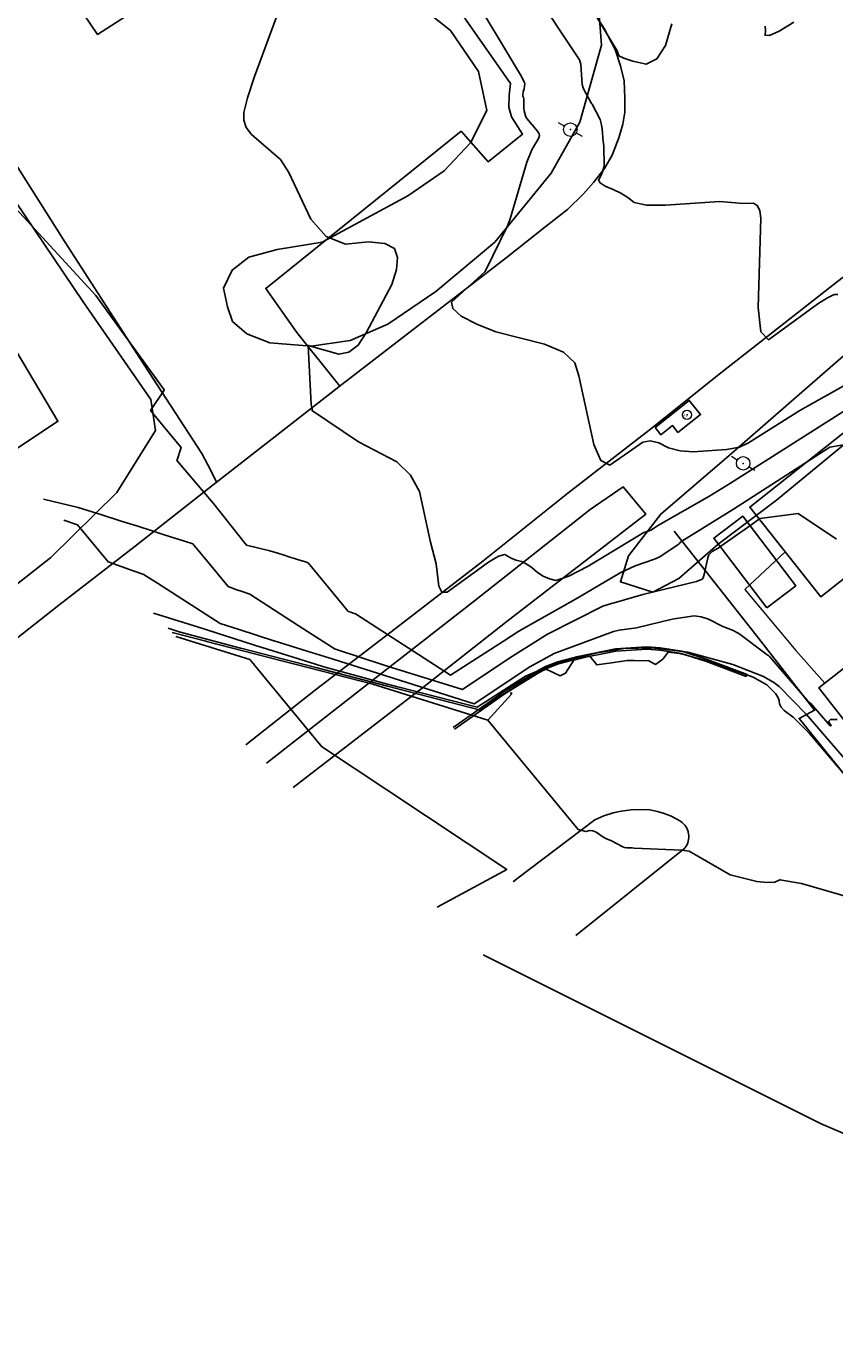
# Model space of a CAD drawing. Extents: x 1269897 to 1275597, y 523015 to 527763.
# Drawn here: x 1274187 to 1274366, y 523316 to 523608 of the extents above; entities that cross this region are included whole.
import ezdxf
from ezdxf.enums import TextEntityAlignment as Align

# ---------------------------------------------------------------- set-up
doc = ezdxf.new("R2010")
doc.units = 0
doc.header["$MEASUREMENT"] = 0
doc.layers.get('0').update_dxf_attribs({"linetype": 'CONTINUOUS'})
doc.layers.add('Obscure', color=1, linetype='CONTINUOUS')
for name, color, linetype, lineweight in [('UTIL-ELEC-STRC', 8, 'CONTINUOUS', 0), ('UTIL-MISC-STRC', 8, 'CONTINUOUS', 0), ('V-SITE-WALL', 1, 'CONTINUOUS', 25)]:
    doc.layers.add(name, color=color, linetype=linetype, lineweight=lineweight)
for name, color, linetype, lineweight, transparency in [('V-BLDG', 85, 'CONTINUOUS', 25, 0.3), ('V-BLDG-TRAILER', 85, 'CONTINUOUS', 25, 0.3), ('V-FENC-LINK', 25, 'FENCELINE3', 25, 0.3), ('V-PVMT-GRVL', 9, 'CONTINUOUS', 18, 0.3), ('V-SITE-WALK', 1, 'CONTINUOUS', 25, 0.3), ('V-UTIL-POLE', 8, 'CONTINUOUS', 25, 0.3)]:
    doc.layers.add(name, color=color, linetype=linetype, lineweight=lineweight, transparency=transparency)
for name, color, linetype, transparency in [('V-ROAD-ASPH', 1, 'CONTINUOUS', 0.3), ('V-STRM-INLT', 142, 'CONTINUOUS', 0.3), ('V-STRM-MHOL', 142, 'CONTINUOUS', 0.3), ('V-VEGE-TREE', 65, 'TREELINE3', 0.3)]:
    doc.layers.add(name, color=color, linetype=linetype, transparency=transparency)
doc.styles.add('Style-WORKING', font='WORKING.shx')
doc.linetypes.add('FENCELINE3', pattern='A,0.35,-0.001,["X",Standard,S=0.08,R=0,X=0,Y=-0.04],0', length=0.351)
doc.linetypes.add('TREELINE3', pattern='A,0,-0.0325,[206,jpccad.shx,S=0.0325,R=0,X=0,Y=0],-0.03', length=0.0625)

# ---------------------------------------------------------------- blocks, each defined once
blk = doc.blocks.new('MH')
at = {"layer": 'UTIL-MISC-STRC'}
blk.add_circle((0, 0), 0.04, dxfattribs=at)
blk.add_point((0, 0), dxfattribs=at)
at = {"layer": 'UTIL-MISC-STRC', "style": 'Style-WORKING'}
blk.add_text('M.H.', height=0.016, dxfattribs=at).set_placement((-0.0010009765625, -0.024), align=Align.CENTER)
blk = doc.blocks.new('EP')
at = {"layer": 'UTIL-ELEC-STRC', "linetype": 'Continuous', "lineweight": 13, "flags": 128}
for points in [[(-0.03, 0), (-0.06, 0)], [(0.03, 0), (0.06, 0)]]:
    blk.add_lwpolyline(points, dxfattribs=at)
at = {"layer": 'UTIL-ELEC-STRC', "linetype": 'Continuous', "lineweight": 13}
blk.add_circle((0, 0), 0.03000000000000001, dxfattribs=at)
at = {"layer": 'UTIL-ELEC-STRC', "linetype": 'Continuous', "lineweight": 0}
blk.add_point((0, 0), dxfattribs=at)

msp = doc.modelspace()

# ---------------------------------------------------------------- linework, layer by layer
at = {"color": 128, "linetype": 'ByBlock', "lineweight": -2, "flags": 128}
for points, elevation in [([(1274275.959102344, 523651.5665945744), (1274304.439102344, 523607.6965945744), (1274309.129102344, 523600.6165945744), (1274309.469102344, 523599.5665945744), (1274309.739102344, 523595.1765945744), (1274309.799102344, 523595.0265945744), (1274309.839102344, 523594.8765945744), (1274309.869102344, 523594.7165945744), (1274309.879102344, 523594.5565945744), (1274310.089102344, 523594.0865945744), (1274311.839102344, 523590.9865945744), (1274311.959102344, 523590.8065945744), (1274313.699102344, 523587.4365945744), (1274313.979102344, 523586.5565945744), (1274314.159102344, 523585.4665945744), (1274314.399102344, 523582.5165945744), (1274314.489102344, 523582.2065945744), (1274314.559102344, 523581.5365945744), (1274314.589102344, 523577.2865945744), (1274314.529102344, 523576.9165945744), (1274314.239102344, 523575.8565945744), (1274313.999102344, 523575.2665945744), (1274313.699102344, 523574.6665945744), (1274313.339102344, 523574.0665945744), (1274313.709102344, 523573.4165945744), (1274314.809102344, 523572.7265945744), (1274316.639102344, 523571.9965945744), (1274318.319102344, 523571.1465945744), (1274319.849102344, 523570.1765945744), (1274321.229102344, 523569.0765945744), (1274324.009102344, 523568.5165945744), (1274328.199102344, 523568.4765945744), (1274340.169102344, 523569.3465945744), (1274345.329102344, 523568.9065945744), (1274347.659102344, 523568.9265945744), (1274348.509102344, 523568.3965945744), (1274349.049102344, 523567.2965945744), (1274349.279102344, 523565.6265945744), (1274348.659102344, 523545.8665945744), (1274349.269102344, 523540.4865945744), (1274350.909102344, 523538.7765945744), (1274361.839102344, 523546.7065945744), (1274363.969102344, 523548.0565945744), (1274365.439102344, 523548.7365945744), (1274366.229102344, 523548.7565945744)], 338), ([(1274310.709102344, 523613.8365945744), (1274317.459102344, 523602.6165945744), (1274317.889102344, 523601.5165945744), (1274318.989102344, 523600.9665945744), (1274320.979102344, 523600.3465945744), (1274323.879102344, 523599.6665945744), (1274326.269102344, 523600.8165945744), (1274328.169102344, 523603.7865945744), (1274329.569102344, 523608.5965945744)], 336), ([(1274242.089102344, 523609.9265945744), (1274237.349102344, 523596.9665945744), (1274235.789102344, 523592.1965945744), (1274234.989102344, 523588.9865945744), (1274234.969102344, 523587.3165945744), (1274235.519102344, 523585.6965945744), (1274236.649102344, 523584.1465945744), (1274243.049102344, 523578.5965945744), (1274244.919102344, 523575.7565945744), (1274249.749102344, 523565.3865945744), (1274253.179102344, 523561.5765945744), (1274257.449102344, 523559.9065945744), (1274262.539102344, 523560.3965945744), (1274266.159102344, 523560.0665945744), (1274268.279102344, 523558.9065945744), (1274268.919102344, 523556.9265945744), (1274268.719102344, 523554.2965945744), (1274267.649102344, 523550.9965945744), (1274262.019102344, 523540.3265945744), (1274260.219102344, 523537.5865945744), (1274258.209102344, 523535.9965945744), (1274255.989102344, 523535.5565945744), (1274249.209102344, 523537.5165945744), (1274249.819102344, 523524.4365945744), (1274249.949102344, 523524.1365945744), (1274250.039102344, 523523.8365945744), (1274250.089102344, 523523.5565945744), (1274250.109102344, 523523.0265945744), (1274250.119102344, 523523.0365945744), (1274250.129102344, 523523.0365945744), (1274260.309102344, 523516.1965945744), (1274268.769102344, 523511.7765945744), (1274271.829102344, 523508.8665945744), (1274273.789102344, 523505.2065945744), (1274276.199102344, 523494.0165945744), (1274277.469102344, 523489.2265945744), (1274278.079102344, 523484.2965945744), (1274278.769102344, 523483.0265945744), (1274279.919102344, 523482.9665945744), (1274289.049102344, 523489.6265945744), (1274291.249102344, 523490.9165945744), (1274292.689102344, 523491.3365945744), (1274293.369102344, 523490.8865945744), (1274294.209102344, 523490.4665945744), (1274295.189102344, 523490.0965945744), (1274296.329102344, 523489.7565945744), (1274297.489102344, 523489.1765945744), (1274298.669102344, 523488.3765945744), (1274299.889102344, 523487.3465945744), (1274301.169102344, 523486.5365945744), (1274302.509102344, 523485.9465945744), (1274303.919102344, 523485.5765945744), (1274306.779102344, 523486.5165945744), (1274311.079102344, 523488.7665945744), (1274323.369102344, 523496.1465945744), (1274324.179102344, 523496.4065945744), (1274324.899102344, 523496.6965945744), (1274325.519102344, 523497.0365945744), (1274326.639102344, 523497.7665945744), (1274337.749102344, 523504.1365945744), (1274342.569102344, 523507.0865945744), (1274371.189102344, 523525.2965945744)], 342), ([(1274350.169102344, 523608.0465945744), (1274350.259102344, 523607.1065945744), (1274350.179102344, 523606.0565945744), (1274351.189102344, 523606.0265945744), (1274353.309102344, 523606.9965945744), (1274356.539102344, 523608.9665945744)], 336), ([(1274181.197435678, 523571.4449279077), (1274202.274895569, 523548.5655841489), (1274217.347435678, 523527.6699279078), (1274217.33844776, 523527.6562309433), (1274214.357673773, 523523.1137374315), (1274214.362068083, 523523.1084185894), (1274219.96746312, 523516.3236882215), (1274221.120530916, 523514.9280231459), (1274220.191602344, 523511.9953445744), (1274220.20246657, 523511.9827331092), (1274226.160718367, 523505.0662450767), (1274228.267311584, 523502.6208588673), (1274228.276093555, 523502.6097411678), (1274233.594630752, 523495.876639294), (1274235.556602345, 523493.3928445744), (1274240.736102344, 523492.1315945745), (1274242.477284162, 523491.5938673017), (1274243.914935678, 523491.1390945744), (1274245.142948498, 523490.7596714975), (1274246.186959487, 523490.4294517173), (1274247.070435678, 523490.1319279078), (1274247.860977344, 523489.8815945744), (1274248.569102344, 523489.6660063391), (1274249.181324566, 523489.4654834633), (1274249.186928036, 523489.4587031457), (1274256.760158557, 523480.2949327387), (1274258.040213455, 523478.7460390188), (1274258.61962866, 523478.535015627), (1274259.147602344, 523478.3490945744), (1274259.627673773, 523478.1823088601), (1274259.638486457, 523478.1753652984), (1274280.659102344, 523464.6765945744), (1274292.359102344, 523472.1265945744), (1274295.759102344, 523474.3965945744), (1274308.819102344, 523481.7165945744), (1274318.169102344, 523487.2765945744), (1274321.489102344, 523488.8465945744), (1274325.709102344, 523490.2565945744), (1274326.909102344, 523490.7965945744), (1274330.739102344, 523493.3565945744), (1274331.169102344, 523493.6965945744), (1274331.339102344, 523493.8865945744), (1274331.799102344, 523494.2265945744), (1274343.169102344, 523501.2965945744), (1274364.475437168, 523515.018091428), (1274380.281763727, 523517.7373439255)], 344), ([(1274365.964912354, 523494.6833621857), (1274357.46184539, 523500.3770701264), (1274349.058946841, 523499.2468548765), (1274346.997456571, 523497.7894670296), (1274340.389687202, 523493.1456978035), (1274339.779102344, 523492.7165945744), (1274338.499102344, 523491.9565945744), (1274338.259102344, 523491.7665945744), (1274337.759102344, 523491.2365945744), (1274337.499102344, 523490.5465945744), (1274336.749102344, 523486.9065945744), (1274336.519102344, 523486.1865945744), (1274336.299102344, 523485.8465945744), (1274335.049102344, 523485.3765945744), (1274323.129102344, 523482.4565945744), (1274316.859102344, 523480.6465945744), (1274316.469102344, 523480.5965945744), (1274314.329102344, 523479.9165945744), (1274302.089102344, 523473.7365945744), (1274293.789102344, 523468.5165945744), (1274283.269102344, 523461.5165945744), (1274268.599886833, 523466.0645931872), (1274268.591733923, 523466.0671208902), (1274266.024096123, 523466.8933472657), (1274255.208185224, 523470.3737411355), (1274255.193102344, 523470.3785945744), (1274248.26270095, 523474.8290778501), (1274236.297254682, 523482.5129067465), (1274236.26481663, 523482.5337374315), (1274234.824602344, 523483.0340945745), (1274233.240681292, 523483.5918577323), (1274231.502435678, 523484.2249279077), (1274227.662270983, 523488.8716090673), (1274223.70257942, 523493.6629202882), (1274223.685769011, 523493.6832612411), (1274221.849102344, 523494.2848298686), (1274219.724727344, 523494.9315945744), (1274217.353102344, 523495.6825945744), (1274214.702673773, 523496.575166003), (1274211.570640806, 523497.5658253437), (1274207.886602344, 523498.7040945744), (1274203.573647799, 523500.0684127563), (1274198.350102343, 523501.6815945748), (1274190.681109808, 523503.5490560739)], 346), ([(1274195.181928018, 523498.8863512556), (1274198.190213455, 523497.9010390188), (1274198.218230803, 523497.8671374306), (1274198.56438341, 523497.448285396), (1274204.9646579, 523489.7038167966), (1274207.861733923, 523488.6486998376), (1274210.501602344, 523487.7190945745), (1274212.901959487, 523486.885166003), (1274212.956022907, 523486.8504481947), (1274215.866299555, 523484.9815611258), (1274229.727102344, 523476.0805945744), (1274229.757268104, 523476.0708876966), (1274233.934083681, 523474.7268526483), (1274241.636997081, 523472.2481735218), (1274241.661455809, 523472.2405904127), (1274248.957758107, 523469.9784672131), (1274254.683546789, 523468.2032612411), (1274254.701680244, 523468.1974960426), (1274266.113824715, 523464.5692147163), (1274269.406161168, 523463.5224769273), (1274269.416179184, 523463.5193227967), (1274285.909102344, 523458.3265945744), (1274298.189102344, 523466.5265945744), (1274303.589102344, 523469.4065945744), (1274316.679102344, 523474.2665945744), (1274317.909102344, 523474.5665945744), (1274321.799102344, 523475.1165945744), (1274329.679102344, 523477.0465945744), (1274334.519102344, 523477.7565945744), (1274336.039102344, 523477.5565945744), (1274337.659102344, 523477.0065945744), (1274340.829102344, 523475.4165945744), (1274342.039102344, 523474.9265945744), (1274342.999102344, 523474.6265945744), (1274344.359102344, 523473.8665945744), (1274350.609102344, 523469.1765945744), (1274350.819102344, 523469.0765945744), (1274351.039102344, 523468.9265945744), (1274351.269102344, 523468.7265945744), (1274359.499102344, 523459.1265945744), (1274360.259102344, 523458.3965945744), (1274364.599102344, 523453.4765945744), (1274364.769102344, 523453.4665945744), (1274364.199102344, 523454.4165945744), (1274364.659102344, 523454.8665945744), (1274366.139102344, 523454.8365945744)], 348), ([(1274406.419102344, 523397.2765945744), (1274359.989102344, 523451.7765945744), (1274356.369102344, 523455.3565945744), (1274354.409102344, 523456.8665945744), (1274353.759102344, 523457.5565945744), (1274353.389102344, 523458.2865945744), (1274353.319102344, 523459.0265945744), (1274353.009102344, 523459.8065945744), (1274352.469102344, 523460.6065945744), (1274351.049102344, 523462.0665945744), (1274350.549102344, 523462.4865945744), (1274347.549102344, 523464.1765945744), (1274339.283953201, 523467.2325147787), (1274334.852155662, 523468.494811571), (1274331.719102344, 523469.3365945744), (1274331.536909569, 523469.3704035429), (1274331.352435678, 523469.4299279077), (1274328.735769011, 523469.7432612411), (1274327.574656905, 523468.1603068837), (1274325.975769011, 523467.0432612411), (1274324.460339968, 523467.8274361585), (1274321.225339968, 523467.9074361585), (1274319.669102344, 523467.8815945744), (1274316.264102344, 523467.3615945744), (1274312.984102344, 523466.9115945743), (1274311.457671924, 523468.8366635696), (1274307.881272213, 523467.9673997508), (1274306.069102344, 523465.0965945744), (1274304.869102344, 523464.5115945744), (1274301.786688552, 523465.9836290575), (1274300.369102344, 523465.4165945744), (1274299.389102344, 523464.9265945744), (1274286.989102344, 523457.0165945744), (1274286.994102344, 523457.0065945744), (1274266.741694163, 523462.2237814294), (1274266.709871574, 523462.23197919), (1274250.899558779, 523466.3087429454), (1274234.327091429, 523470.5820318492), (1274234.255102343, 523470.6005945746), (1274221.791397134, 523473.9388114125), (1274220.974419882, 523474.157626538), (1274220.931602345, 523474.1690945742), (1274218.215574371, 523475.0242246793)], 352), ([(1274219.143109326, 523474.0633279037), (1274226.591410034, 523472.1427484211), (1274226.686877801, 523472.1181551394), (1274237.658496737, 523469.2917758973), (1274263.471829618, 523462.6420491197), (1274263.495092825, 523462.634789036), (1274288.899102344, 523454.7065945744), (1274308.869102344, 523430.5265945744), (1274310.569102344, 523430.0865945744), (1274311.349102344, 523430.3065945744), (1274312.119102344, 523430.2765945744), (1274312.869102344, 523429.9665945744), (1274314.309102344, 523428.9365945744), (1274314.989102344, 523428.5765945744), (1274316.259102344, 523428.0465945744), (1274318.729102344, 523426.7265945744), (1274319.129102344, 523426.5665945744), (1274319.539102344, 523426.4965945744), (1274319.969102344, 523426.5065945744), (1274320.809102344, 523426.4565945744), (1274321.219102344, 523426.3965945744), (1274331.809102344, 523425.9665945744), (1274333.369102344, 523425.7465945744), (1274342.489102344, 523420.5465945744), (1274348.359102344, 523419.0865945744), (1274350.609102344, 523418.8165945744), (1274352.309102344, 523418.9365945744), (1274353.469102344, 523419.4465945744), (1274358.259102344, 523418.5765945744), (1274386.779102344, 523410.3865945744)], 354), ([(1274277.714006625, 523413.3857372316), (1274293.092435678, 523421.6965945744), (1274266.587399136, 523439.2794180179), (1274252.365739846, 523448.713735302), (1274252.295102344, 523448.7605945744), (1274240.818484163, 523462.6566700693), (1274236.353676094, 523468.0627321181), (1274236.319102345, 523468.1045945743), (1274219.969725688, 523473.2069795882)], 356), ([(1274288.899102344, 523454.7065945744), (1274294.139102344, 523460.4565945744), (1274294.159102344, 523460.7365945744), (1274293.813598169, 523460.5871873632)], 354), ([(1274287.88831104, 523402.8454807712), (1274362.609102344, 523365.4665945744), (1274375.839102344, 523359.8465945744)], 356)]:
    msp.add_lwpolyline(points, dxfattribs=dict(at, elevation=elevation))
at = {"color": 47, "linetype": 'ByBlock', "lineweight": -2, "flags": 128}
for points, elevation in [([(1274284.669102344, 523616.3665945744), (1274296.119102344, 523597.3165945744), (1274297.029102344, 523595.6265945744), (1274297.059102344, 523595.2965945744), (1274297.009102344, 523594.8365945744), (1274296.899102344, 523594.2565945744), (1274296.709102344, 523593.5465945744), (1274296.619102344, 523592.9865945744), (1274296.639102344, 523592.5765945744), (1274296.769102344, 523592.3065945744), (1274296.849102344, 523591.8965945744), (1274296.869102344, 523591.3365945744), (1274296.839102344, 523590.6365945744), (1274296.869102344, 523589.9665945744), (1274296.949102344, 523589.3365945744), (1274297.229102344, 523588.2565945744), (1274297.379102344, 523587.8865945744), (1274297.539102344, 523587.6365945744), (1274299.879102344, 523584.8365945744), (1274300.219102344, 523584.2965945744), (1274300.329102344, 523583.9365945744), (1274300.199102344, 523583.4065945744), (1274299.819102344, 523582.6965945744), (1274299.199102344, 523581.8065945744), (1274298.609102344, 523580.7365945744), (1274297.519102344, 523577.9965945744), (1274293.839102344, 523565.5265945744), (1274293.289102344, 523564.0665945744), (1274288.329102344, 523553.8265945744), (1274280.869102344, 523547.0665945744), (1274281.159102344, 523545.6465945744), (1274283.019102344, 523544.0165945744), (1274286.459102344, 523542.1965945744), (1274290.669102344, 523540.5565945744), (1274301.459102344, 523537.8265945744), (1274305.609102344, 523536.0165945744), (1274308.139102344, 523533.6665945744), (1274309.039102344, 523530.7765945744), (1274312.319102344, 523515.6365945744), (1274313.889102344, 523512.0765945744), (1274315.849102344, 523511.0865945744), (1274323.179102344, 523516.1365945744), (1274324.789102344, 523516.4065945744), (1274326.689102344, 523515.9865945744), (1274328.869102344, 523514.8965945744), (1274331.409102344, 523514.2365945744), (1274334.309102344, 523514.0165945744), (1274341.669102344, 523514.4965945744), (1274344.499102344, 523515.0265945744), (1274346.499102344, 523515.9765945744), (1274357.849102344, 523523.1065945744), (1274369.279102344, 523529.5765945744)], 340), ([(1274409.279102344, 523398.1565945744), (1274359.249102344, 523456.0665945744), (1274353.289102344, 523462.1565945744), (1274352.149102344, 523463.0365945744), (1274349.849102344, 523464.3865945744), (1274343.039102344, 523466.9765945744), (1274333.079102344, 523469.7165945744), (1274325.229102344, 523470.6565945744), (1274319.059102344, 523470.5665945744), (1274313.069102344, 523469.6165945744), (1274303.979102344, 523467.2965945744), (1274297.259102344, 523464.4365945744), (1274286.539102344, 523457.5665945744), (1274286.544102344, 523457.5515945744), (1274268.988432039, 523462.0784069994), (1274268.964435677, 523462.0845945745), (1274264.809867274, 523463.1973335205), (1274253.441761113, 523466.2421105562), (1274253.420352345, 523466.2478445743), (1274245.88081823, 523468.6216355147), (1274239.010332863, 523470.7847792413), (1274238.980278815, 523470.7942416331), (1274229.103269457, 523473.934455), (1274226.134258144, 523474.8783975109), (1274226.097991233, 523474.8899279077), (1274215.034083912, 523478.3201478203)], 350)]:
    msp.add_lwpolyline(points, dxfattribs=dict(at, elevation=elevation))
at = {"layer": 'Obscure'}
msp.add_polyline3d([(1274431.65, 523555.18, 342.61), (1274415.32, 523551.34, 342.94), (1274409.54, 523548.36, 343.92), (1274369.46, 523517.1, 347.7), (1274352.72, 523503.35, 347.52), (1274339.85, 523493.57, 347.15), (1274331.15, 523485.98, 348.17), (1274325.37, 523483, 347.5), (1274318.2, 523485.3, 346.12), (1274320.01, 523491.04, 343.66), (1274327.13, 523500.24, 342.1), (1274342.27, 523513.2, 341.38), (1274375.45, 523542.13, 339.37), (1274397.32, 523557.74, 338.44), (1274410.83, 523566.88, 338.62), (1274419.97, 523570.63, 338.55), (1274423.65, 523571.07, 338.39), (1274426.84, 523570.08, 338.47), (1274431.65, 523555.18, 342.61)], dxfattribs=at)
at = {"layer": 'V-BLDG'}
for points in [[(1274400.27, 523511.83, 357.95), (1274362.51, 523481.96, 357.88), (1274346.81, 523501.81, 357.54), (1274384.57, 523531.68, 357.95)], [(1274382.48, 523477.83, 360.46), (1274412.13, 523439.89, 360.15), (1274391.68, 523423.91, 359.68), (1274362.03, 523461.85, 360.46)]]:
    msp.add_polyline3d(points, close=True, dxfattribs=at)
at = {"layer": 'V-BLDG-TRAILER', "extrusion": (-0.01352200895702771, 0.01570827110540034, 0.9997851796724361), "elevation": -8653.531380746075}
msp.add_lwpolyline([(-1307318.032406007, 434562.9091686172), (-1307319.177421089, 434543.6101468673), (-1307327.233215423, 434544.092824496), (-1307326.088200341, 434563.3914317127)], close=True, dxfattribs=at)
at = {"layer": 'V-FENC-LINK'}
msp.add_polyline3d([(1274330.06, 523496.48, 349.29), (1274348.24, 523473.49, 355.67), (1274361.11, 523456.89, 356.71), (1274357.71, 523455.08, 360.12), (1274404.56, 523397.09, 361.69), (1274409.35, 523389.32, 361.98), (1274412.08, 523382.15, 362.29), (1274415.72, 523370.78, 362.57), (1274413.81, 523347.77, 363.13), (1274408.41, 523336.34, 363.51), (1274404.31, 523331.22, 363.68), (1274390.12, 523316.49, 364.21)], dxfattribs=at)
at = {"layer": 'V-PVMT-GRVL', "extrusion": (-0.01013217520677272, 0.00993126682070245, 0.9998993494171877), "elevation": -7365.92813525603}
msp.add_lwpolyline([(1274292.728239436, 523590.8949062935), (1274283.826639344, 523582.574082292), (1274295.09849262, 523569.0435002626), (1274301.486101826, 523561.8831116361)], dxfattribs=at)
at = {"layer": 'V-ROAD-ASPH', "flags": 128}
for points, elevation in [([(1274164.816171648, 523673.085284049), (1274161.23, 523670.41), (1274179.26, 523644.5), (1274196.59, 523615.22), (1274202.66, 523606.23), (1274219.36, 523617.04), (1274232.99, 523625.77), (1274248.02, 523635.6), (1274254.09, 523639.31), (1274260.48, 523643.26), (1274293.88, 523595.4), (1274293.62, 523592.83), (1274293.51, 523590.2), (1274294.17, 523588.01), (1274296.59, 523584.22), (1274288.99, 523578.09), (1274282.98, 523584.86), (1274239.83, 523550.11), (1274246.69, 523540.39), (1274256.19, 523528.53)], 342.24), ([(1274308.6, 523617.07), (1274314.59, 523607.56), (1274317.08, 523602.92), (1274318.24, 523599.34), (1274319.01, 523595.99), (1274319.21, 523592.18), (1274319.18, 523589.08), (1274318.72, 523586.38), (1274317.89, 523583.37), (1274316.35, 523579.57), (1274314.69, 523576.61), (1274312.24, 523573.54), (1274310.07, 523571.01), (1274306.54, 523567.55), (1274301.5, 523563.67), (1274292.94, 523556.91), (1274256.65, 523528.89), (1274228.2, 523506.68), (1274210.99, 523493.17), (1274194.11, 523480.1), (1274167.1, 523458.91)], 368.79), ([(1274228.95, 523507.27), (1274227.7, 523509.86), (1274225.71, 523513.62), (1274212.01, 523534.68), (1274195.41, 523560.41), (1274177.75, 523588.23)], 343.64), ([(1274235.402471588, 523449.2409966686), (1274250.81, 523461.41), (1274269.42, 523475.73), (1274287.78, 523489.86), (1274306.55, 523504.9), (1274324.56, 523518.79), (1274340.33, 523531.4), (1274366.22, 523551.61), (1274385.82, 523566.68), (1274404.15, 523580.69)], 345.2467140454963), ([(1274184.73, 523536.16), (1274193.88, 523520.75), (1274159.71, 523497.99)], 343.64), ([(1274294.491740528, 523418.955668356), (1274295.31, 523419.64), (1274312.53, 523432.69), (1274314.54, 523433.56), (1274316.64, 523434.23), (1274318.41, 523434.63), (1274320.59, 523434.92), (1274322.78, 523435), (1274324.71, 523434.89), (1274326.41, 523434.55), (1274327.68, 523434.18), (1274329.29, 523433.56), (1274330.83, 523432.78), (1274331.57, 523432.34), (1274331.88, 523432.1), (1274332.18, 523431.82), (1274332.44, 523431.52), (1274332.68, 523431.19), (1274332.88, 523430.84), (1274333.04, 523430.48), (1274333.17, 523430.1), (1274333.21, 523429.96), (1274333.28, 523429.57), (1274333.32, 523429.17), (1274333.32, 523428.77), (1274333.28, 523428.37), (1274333.2, 523427.97), (1274333.09, 523427.59), (1274332.93, 523427.22), (1274332.74, 523426.86), (1274332.52, 523426.53), (1274332.41, 523426.39), (1274308.385122952, 523407.1221000343)], 355.0363378982714)]:
    msp.add_lwpolyline(points, dxfattribs=dict(at, elevation=elevation))
at = {"layer": 'V-SITE-WALK'}
msp.add_polyline3d([(1274240.001598539, 523445.2212025792, 346.0018434870748), (1274257.52, 523458.91, 344.75), (1274285.93, 523481.09, 342.68), (1274311.54, 523501.27, 341.1), (1274318.78, 523506.29, 340.82), (1274323.81, 523500.2, 340.99), (1274292.8, 523476.3, 342.64), (1274274.43, 523461.85, 343.84), (1274249.1, 523442.31, 345.84), (1274245.87122119, 523439.8053890248, 346.1097880168498)], dxfattribs=at)
at = {"layer": 'V-SITE-WALL'}
for points in [[(1274281.22, 523453.1, 354.4), (1274292.5, 523461.03, 354.29), (1274299.65, 523465.46, 354.21), (1274301.65, 523466.55, 354.26), (1274304.39, 523467.63, 354.22), (1274308.9, 523468.8, 354.17), (1274317.13, 523470.46, 354.17), (1274324.03, 523470.91, 354.09), (1274326.98, 523470.66, 354.03), (1274331.76, 523469.92, 354), (1274337.38, 523468.13, 353.98), (1274346.2, 523464.8, 354.03), (1274346.03, 523464.34, 354.03)], [(1274281.5, 523452.7, 354.4), (1274292.77, 523460.62, 354.29), (1274299.9, 523465.03, 354.21), (1274301.86, 523466.1, 354.26), (1274304.54, 523467.16, 354.22), (1274309.01, 523468.32, 354.17), (1274317.2, 523469.97, 354.17), (1274324.03, 523470.41, 354.09), (1274326.92, 523470.17, 354.03), (1274331.65, 523469.44, 354), (1274337.22, 523467.66, 353.98), (1274346.03, 523464.34, 354.03)]]:
    msp.add_polyline3d(points, dxfattribs=at)
at = {"layer": 'V-STRM-INLT'}
msp.add_polyline3d([(1274325.86, 523519.36, 339.68), (1274333.44, 523525.37, 339.26), (1274335.92, 523522.24, 339.37), (1274330.93, 523518.28, 339.63), (1274329.74, 523519.79, 339.63), (1274327.15, 523517.74, 339.68)], close=True, dxfattribs=at)
at = {"layer": 'V-VEGE-TREE', "flags": 128}
for points, elevation in [([(1274252.28, 523560.37), (1274271.23, 523570.58), (1274279.27, 523576.1), (1274285.08, 523582.28), (1274288.66, 523589.43), (1274286.82, 523598.08), (1274280.68, 523607.08), (1274272.75, 523613.39), (1274265.45, 523618.73), (1274260.87, 523624.68), (1274258.54, 523632.37), (1274257.51, 523641.65), (1274258.24, 523650.75), (1274259.07, 523654.73), (1274257.21, 523660.5), (1274250.74, 523668.87), (1274246.17, 523675.31), (1274245.25, 523680.11), (1274248.16, 523684.07), (1274251.67, 523683.24), (1274261.49, 523673.41), (1274275.12, 523662.41), (1274290.06, 523653.97), (1274300.7, 523646.84), (1274306.37, 523638), (1274310.41, 523625.97), (1274313.18, 523614.61), (1274314.04, 523603.89), (1274309.24, 523586.84), (1274302.91, 523575.56), (1274290.46, 523560.34), (1274277.42, 523549.43), (1274266.81, 523542.18), (1274258.47, 523538.59), (1274249.83, 523537.39), (1274240.73, 523538.12), (1274235.63, 523540.08), (1274232.46, 523542.83), (1274231.37, 523546.03), (1274230.45, 523550.19), (1274232.41, 523554.17), (1274236.11, 523557.01), (1274242.36, 523558.71), (1274252.28, 523560.37)], 344.04), ([(1274026.44, 523398.09), (1274034.64, 523403.12), (1274039.34, 523410.11), (1274043.4, 523417.26), (1274046.65, 523422.98), (1274050.21, 523427.74), (1274055.83, 523430.72), (1274067.69, 523434.61), (1274075.23, 523438.21), (1274082.78, 523443.25), (1274086.87, 523453.28), (1274081.41, 523467.55), (1274071.14, 523479.79), (1274056.08, 523492.39), (1274042.29, 523503.87), (1274037.6, 523514.29), (1274041.98, 523521.6), (1274048.24, 523524.58), (1274053.49, 523522.13), (1274068.07, 523509.7), (1274095.73, 523477.48), (1274103.33, 523470.22), (1274110.66, 523468.4), (1274119.63, 523471.35), (1274127.83, 523475.9), (1274140.51, 523482.97), (1274159.46, 523493.02), (1274175.73, 523507.25), (1274181.13, 523521.1), (1274180.47, 523535.32), (1274172.86, 523558.56), (1274162.36, 523581.19), (1274153.56, 523596.13), (1274150.44, 523604.31), (1274151.59, 523607.97), (1274155.59, 523608.57), (1274163.03, 523600.99), (1274199.43, 523547.13), (1274214.41, 523525.58), (1274215.46, 523518.7), (1274206.87, 523505.04), (1274192.35, 523490.64), (1274161.13, 523466.17), (1274109.45, 523423.99), (1274065.35, 523389.73), (1274048.66, 523382.06), (1274039.7, 523381.19), (1274035.11, 523385.22), (1274029.56, 523389.91), (1274026.44, 523398.09)], 367.24)]:
    msp.add_lwpolyline(points, dxfattribs=dict(at, elevation=elevation))

# ---------------------------------------------------------------- block references
at = {"layer": 'V-STRM-MHOL', "xscale": 25.38529999833787, "yscale": 25.38529999833787, "rotation": 326.3024205722759}
msp.add_blockref('MH', (1274332.925789, 523522.17169, 339.7515878602358), dxfattribs=at)
at = {"layer": 'V-UTIL-POLE', "xscale": 50, "yscale": 50, "rotation": 330.411003674873}
for p in [(1274307.141789, 523585.2096899999, 339.8041075689657), (1274345.342789, 523511.45669, 341.3595075424772)]:
    msp.add_blockref('EP', p, dxfattribs=at)

doc.saveas('drawing.dxf')
